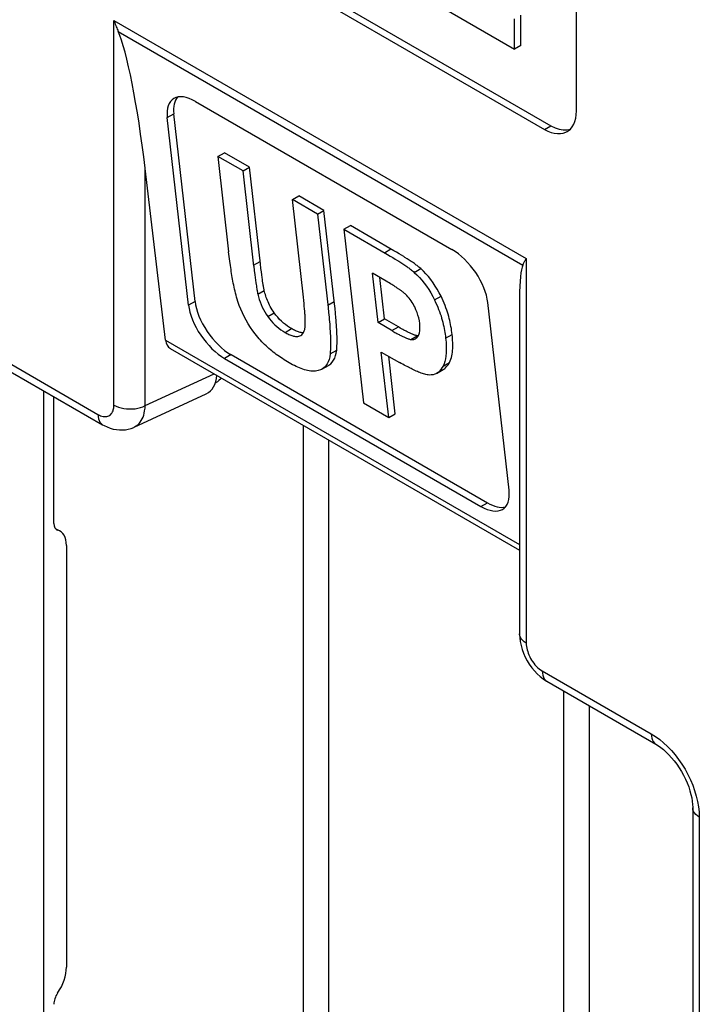
# Model space of a CAD drawing. Units: millimetres. Extents: x 99.4 to 147.9, y 69 to 128.7.
# Drawn here: x 111.7 to 119.2, y 96.3 to 107.2 of the extents above; entities that cross this region are included whole.
import ezdxf

# ---------------------------------------------------------------- set-up
doc = ezdxf.new("R2010")
doc.units = ezdxf.units.MM
doc.header["$LTSCALE"] = 16.335
doc.layers.get('0').update_dxf_attribs({"linetype": 'CONTINUOUS'})
for name, color, linetype in [('ASSI', 7, 'CONTINUOUS'), ('DRAFT', 7, 'CONTINUOUS'), ('RACCORDO', 7, 'CONTINUOUS')]:
    doc.layers.add(name, color=color, linetype=linetype)

msp = doc.modelspace()

# ---------------------------------------------------------------- linework, layer by layer
at = {"color": 7, "linetype": 'CONTINUOUS'}
for p, q in [((116.288, 107.346), (117.14, 106.854)), ((117.211, 106.895), (117.211, 107.229)), ((117.14, 106.854), (117.14, 107.188)), ((117.211, 106.895), (117.14, 106.854)), ((113.867, 105.67), (113.939, 105.711)), ((114.216, 105.551), (113.939, 105.711)), ((113.867, 105.67), (113.986, 104.619)), ((114.145, 105.51), (113.867, 105.67)), ((114.145, 105.51), (114.216, 105.551)), ((114.264, 104.46), (114.145, 105.51)), ((114.337, 104.486), (114.216, 105.551)), ((114.689, 105.195), (114.76, 105.237)), ((114.811, 104.117), (114.689, 105.195)), ((114.966, 105.035), (114.689, 105.195)), ((115.037, 105.076), (114.76, 105.237)), ((114.966, 105.035), (115.037, 105.076)), ((114.966, 105.035), (115.083, 104.003)), ((115.154, 104.044), (115.037, 105.076)), ((115.258, 104.867), (115.329, 104.908)), ((115.258, 104.867), (115.475, 102.951)), ((115.258, 104.867), (115.738, 104.589)), ((115.808, 104.631), (115.329, 104.908)), ((113.993, 104.565), (113.986, 104.619)), ((115.838, 104.614), (115.808, 104.631)), ((115.866, 104.597), (115.838, 104.614)), ((115.893, 104.581), (115.866, 104.597)), ((113.999, 104.515), (113.993, 104.565)), ((114.006, 104.467), (113.999, 104.515)), ((115.738, 104.589), (115.769, 104.571)), ((115.769, 104.571), (115.798, 104.554)), ((115.798, 104.554), (115.824, 104.538)), ((114.264, 104.46), (114.269, 104.411)), ((114.269, 104.411), (114.275, 104.366)), ((114.343, 104.434), (114.337, 104.486)), ((114.347, 104.398), (114.343, 104.434)), ((114.351, 104.365), (114.347, 104.398)), ((115.634, 103.838), (115.572, 104.382)), ((115.725, 104.294), (115.572, 104.382)), ((114.275, 104.366), (114.279, 104.334)), ((114.279, 104.334), (114.283, 104.304)), ((114.283, 104.304), (114.287, 104.276)), ((114.287, 104.276), (114.289, 104.259)), ((114.355, 104.334), (114.351, 104.365)), ((114.358, 104.314), (114.355, 104.334)), ((114.361, 104.295), (114.358, 104.314)), ((114.364, 104.277), (114.361, 104.295)), ((114.367, 104.258), (114.364, 104.277)), ((115.705, 103.879), (115.653, 104.336)), ((115.741, 104.284), (115.725, 104.294)), ((115.757, 104.275), (115.741, 104.284)), ((115.772, 104.266), (115.757, 104.275)), ((114.289, 104.259), (114.292, 104.242)), ((114.292, 104.242), (114.294, 104.225)), ((114.294, 104.225), (114.297, 104.209)), ((115.786, 104.258), (115.772, 104.266)), ((115.799, 104.25), (115.786, 104.258)), ((115.812, 104.242), (115.799, 104.25)), ((115.824, 104.234), (115.812, 104.242)), ((115.835, 104.227), (115.824, 104.234)), ((114.815, 104.082), (114.811, 104.117)), ((114.818, 104.049), (114.815, 104.082)), ((114.821, 104.018), (114.818, 104.049)), ((114.824, 103.989), (114.821, 104.018)), ((115.083, 104.003), (115.089, 103.95)), ((115.16, 103.993), (115.154, 104.044)), ((115.165, 103.942), (115.16, 103.993)), ((115.634, 103.838), (115.705, 103.879)), ((115.799, 103.742), (115.634, 103.838)), ((115.859, 103.79), (115.705, 103.879)), ((115.799, 103.742), (115.82, 103.73)), ((115.879, 103.778), (115.859, 103.79)), ((115.899, 103.767), (115.879, 103.778)), ((116.076, 103.692), (116.067, 103.693)), ((115.752, 102.791), (115.67, 103.513)), ((115.67, 103.513), (115.871, 103.398)), ((115.824, 102.832), (115.752, 103.467)), ((115.016, 103.325), (115.087, 103.366)), ((116.28, 103.278), (116.352, 103.319)), ((115.475, 102.951), (115.752, 102.791)), ((115.752, 102.791), (115.824, 102.832))]:
    msp.add_line(p, q, dxfattribs=at)
at = {"color": 250, "linetype": 'CONTINUOUS'}
for p, q in [((115.705, 104.609), (115.776, 104.65)), ((114.262, 104.472), (114.333, 104.513)), ((116.034, 104.392), (116.106, 104.434)), ((114.308, 104.151), (114.379, 104.192)), ((115.08, 104.029), (115.151, 104.07)), ((116.258, 104.087), (116.329, 104.128)), ((114.417, 103.905), (114.489, 103.946)), ((114.609, 103.73), (114.68, 103.771)), ((115.787, 103.749), (115.859, 103.79)), ((115.995, 103.652), (116.067, 103.693)), ((116.38, 103.667), (116.451, 103.708)), ((115.107, 103.492), (115.178, 103.533)), ((116.351, 103.358), (116.422, 103.399))]:
    msp.add_line(p, q, dxfattribs=at)
at = {"color": 7, "linetype": 'CONTINUOUS'}
for points in [[(115.824, 104.538), (115.85, 104.522), (115.862, 104.515)], [(115.862, 104.515), (115.885, 104.5), (115.897, 104.492), (115.908, 104.485), (115.92, 104.478), (115.931, 104.47), (115.942, 104.463), (115.953, 104.455), (115.964, 104.447), (115.975, 104.44), (115.985, 104.432), (115.995, 104.424), (116.005, 104.417), (116.015, 104.409), (116.025, 104.401), (116.034, 104.392)], [(115.931, 104.557), (115.918, 104.565), (115.893, 104.581)], [(116.106, 104.434), (116.096, 104.442), (116.086, 104.45), (116.076, 104.458), (116.066, 104.466), (116.056, 104.473), (116.045, 104.481), (116.035, 104.489), (116.024, 104.497), (116.013, 104.504), (116.001, 104.512), (115.99, 104.519), (115.978, 104.527), (115.967, 104.535), (115.955, 104.542), (115.931, 104.557)], [(114.104, 104.026), (114.096, 104.049), (114.088, 104.072), (114.081, 104.095), (114.074, 104.118), (114.068, 104.14), (114.062, 104.163), (114.057, 104.185), (114.052, 104.207), (114.047, 104.229), (114.043, 104.251), (114.038, 104.272), (114.034, 104.294), (114.03, 104.315), (114.027, 104.336), (114.023, 104.357), (114.019, 104.379), (114.016, 104.4), (114.013, 104.422), (114.009, 104.445), (114.006, 104.467)], [(116.034, 104.392), (116.063, 104.366), (116.09, 104.337), (116.117, 104.306), (116.143, 104.273), (116.168, 104.238), (116.193, 104.202), (116.215, 104.165), (116.237, 104.126), (116.258, 104.087)], [(116.329, 104.128), (116.309, 104.167), (116.287, 104.205), (116.265, 104.241), (116.241, 104.277), (116.216, 104.312), (116.19, 104.345), (116.163, 104.377), (116.135, 104.406), (116.106, 104.434)], [(114.297, 104.209), (114.298, 104.201), (114.3, 104.192), (114.301, 104.184), (114.303, 104.176), (114.304, 104.168), (114.306, 104.159), (114.308, 104.151)], [(114.379, 104.192), (114.377, 104.202), (114.375, 104.211), (114.373, 104.22), (114.372, 104.23), (114.37, 104.239), (114.368, 104.249), (114.367, 104.258)], [(114.489, 103.946), (114.477, 103.963), (114.466, 103.98), (114.456, 103.997), (114.446, 104.014), (114.437, 104.031), (114.429, 104.048), (114.421, 104.065), (114.414, 104.082), (114.408, 104.098), (114.402, 104.114), (114.397, 104.13), (114.392, 104.146), (114.387, 104.161), (114.383, 104.177), (114.379, 104.192)], [(115.938, 104.15), (115.933, 104.155), (115.927, 104.16), (115.922, 104.164), (115.916, 104.169), (115.911, 104.173), (115.905, 104.178), (115.899, 104.182), (115.893, 104.187), (115.887, 104.191), (115.881, 104.195), (115.876, 104.199), (115.87, 104.203), (115.864, 104.207), (115.858, 104.211), (115.852, 104.215), (115.847, 104.219), (115.835, 104.227)], [(114.308, 104.151), (114.315, 104.122), (114.324, 104.094), (114.333, 104.066), (114.344, 104.037), (114.357, 104.009), (114.37, 103.982), (114.385, 103.956), (114.4, 103.93), (114.417, 103.905)], [(116.039, 104.01), (116.03, 104.027), (116.02, 104.043), (116.01, 104.06), (116, 104.076), (115.989, 104.092), (115.977, 104.108), (115.964, 104.122), (115.951, 104.136), (115.938, 104.15)], [(116.258, 104.087), (116.27, 104.061), (116.282, 104.035), (116.293, 104.009), (116.303, 103.984), (116.312, 103.959), (116.321, 103.935), (116.329, 103.911), (116.336, 103.887), (116.342, 103.864), (116.349, 103.841), (116.354, 103.818), (116.359, 103.796), (116.364, 103.774), (116.368, 103.752), (116.371, 103.73), (116.375, 103.709), (116.378, 103.688), (116.38, 103.667)], [(116.451, 103.708), (116.449, 103.729), (116.446, 103.75), (116.443, 103.772), (116.439, 103.794), (116.435, 103.815), (116.43, 103.838), (116.425, 103.86), (116.42, 103.883), (116.414, 103.906), (116.407, 103.929), (116.4, 103.952), (116.392, 103.976), (116.383, 104.001), (116.374, 104.026), (116.364, 104.051), (116.353, 104.076), (116.341, 104.102), (116.329, 104.128)], [(114.308, 103.677), (114.279, 103.712), (114.253, 103.748), (114.227, 103.785), (114.203, 103.824), (114.179, 103.864), (114.158, 103.904), (114.138, 103.944), (114.12, 103.985), (114.104, 104.026)], [(114.68, 103.771), (114.657, 103.784), (114.635, 103.799), (114.613, 103.815), (114.591, 103.833), (114.569, 103.852), (114.548, 103.873), (114.528, 103.896), (114.508, 103.92), (114.489, 103.946)], [(114.828, 103.775), (114.829, 103.785), (114.83, 103.794), (114.831, 103.805), (114.832, 103.815), (114.832, 103.826), (114.832, 103.837), (114.832, 103.849), (114.831, 103.861), (114.831, 103.873), (114.831, 103.885), (114.83, 103.897), (114.829, 103.91), (114.829, 103.922), (114.828, 103.935), (114.827, 103.948), (114.826, 103.962), (114.824, 103.989)], [(115.089, 103.95), (115.094, 103.898), (115.096, 103.872), (115.098, 103.846), (115.101, 103.82), (115.103, 103.794), (115.104, 103.768), (115.106, 103.743), (115.108, 103.717), (115.109, 103.692), (115.11, 103.666), (115.111, 103.641), (115.111, 103.616), (115.111, 103.591), (115.111, 103.566), (115.11, 103.541), (115.108, 103.516), (115.107, 103.492)], [(116.094, 103.827), (116.09, 103.858), (116.084, 103.889), (116.075, 103.919), (116.065, 103.95), (116.053, 103.98), (116.039, 104.01)], [(114.417, 103.905), (114.436, 103.88), (114.455, 103.856), (114.475, 103.834), (114.497, 103.813), (114.519, 103.793), (114.541, 103.775), (114.563, 103.758), (114.586, 103.743), (114.609, 103.73)], [(115.178, 103.533), (115.18, 103.558), (115.181, 103.583), (115.182, 103.608), (115.182, 103.633), (115.182, 103.659), (115.182, 103.684), (115.181, 103.71), (115.18, 103.736), (115.179, 103.762), (115.177, 103.788), (115.175, 103.814), (115.173, 103.839), (115.171, 103.865), (115.169, 103.891), (115.165, 103.942)], [(114.609, 103.73), (114.619, 103.724), (114.63, 103.718), (114.641, 103.712), (114.651, 103.707), (114.662, 103.703), (114.672, 103.699), (114.683, 103.695), (114.693, 103.692), (114.703, 103.689), (114.713, 103.687), (114.723, 103.685), (114.733, 103.684), (114.742, 103.685), (114.751, 103.685), (114.76, 103.687)], [(114.735, 103.743), (114.724, 103.748), (114.713, 103.753), (114.702, 103.758), (114.691, 103.764), (114.68, 103.771)], [(114.766, 103.732), (114.756, 103.735), (114.745, 103.739), (114.735, 103.743)], [(114.811, 103.726), (114.805, 103.726), (114.796, 103.726), (114.786, 103.728), (114.776, 103.729), (114.766, 103.732)], [(114.782, 103.696), (114.783, 103.696), (114.793, 103.703), (114.802, 103.712), (114.809, 103.722), (114.816, 103.734), (114.821, 103.746), (114.825, 103.76), (114.828, 103.775)], [(115.82, 103.73), (115.83, 103.725), (115.84, 103.719), (115.849, 103.714), (115.858, 103.709), (115.867, 103.705), (115.876, 103.7), (115.885, 103.696), (115.893, 103.691), (115.901, 103.687), (115.909, 103.683), (115.918, 103.679), (115.926, 103.676), (115.934, 103.672), (115.942, 103.669), (115.95, 103.665), (115.958, 103.662), (115.966, 103.659), (115.973, 103.657), (115.981, 103.655), (115.988, 103.653), (115.995, 103.652)], [(116.005, 103.713), (115.997, 103.717), (115.988, 103.721), (115.98, 103.725), (115.972, 103.729), (115.963, 103.733), (115.954, 103.737), (115.945, 103.742), (115.937, 103.747), (115.928, 103.751), (115.918, 103.756), (115.909, 103.762), (115.899, 103.767)], [(116.076, 103.688), (116.085, 103.704), (116.091, 103.724), (116.095, 103.745), (116.097, 103.77), (116.097, 103.797), (116.094, 103.827)], [(114.654, 103.394), (114.635, 103.406), (114.616, 103.417), (114.598, 103.428), (114.58, 103.44), (114.563, 103.451), (114.546, 103.463), (114.529, 103.475), (114.512, 103.487), (114.495, 103.499), (114.479, 103.512), (114.463, 103.525), (114.447, 103.538), (114.431, 103.552), (114.415, 103.566), (114.399, 103.58), (114.383, 103.595), (114.368, 103.611), (114.352, 103.626), (114.337, 103.643), (114.322, 103.659), (114.308, 103.677)], [(114.76, 103.687), (114.772, 103.691), (114.782, 103.696)], [(115.995, 103.652), (116.007, 103.651), (116.018, 103.651), (116.028, 103.652), (116.038, 103.655), (116.047, 103.66), (116.048, 103.66)], [(116.029, 103.703), (116.021, 103.706), (116.013, 103.71), (116.005, 103.713)], [(116.067, 103.693), (116.06, 103.694), (116.052, 103.696), (116.045, 103.698), (116.037, 103.7), (116.029, 103.703)], [(116.048, 103.66), (116.055, 103.665), (116.063, 103.671), (116.07, 103.679), (116.076, 103.688)], [(116.38, 103.667), (116.384, 103.623), (116.387, 103.581), (116.387, 103.541), (116.386, 103.504), (116.383, 103.469), (116.378, 103.437), (116.371, 103.408), (116.362, 103.381), (116.351, 103.358)], [(116.422, 103.399), (116.43, 103.416), (116.437, 103.433), (116.443, 103.452), (116.447, 103.471), (116.451, 103.491), (116.454, 103.511), (116.456, 103.531), (116.458, 103.552), (116.458, 103.574), (116.459, 103.595), (116.458, 103.617), (116.457, 103.639), (116.456, 103.662), (116.454, 103.685), (116.451, 103.708)], [(115.087, 103.366), (115.093, 103.369), (115.112, 103.384), (115.129, 103.402), (115.144, 103.423), (115.156, 103.447), (115.166, 103.473), (115.173, 103.502), (115.178, 103.533)], [(115.107, 103.492), (115.102, 103.461), (115.095, 103.432), (115.085, 103.406), (115.073, 103.382), (115.058, 103.361), (115.041, 103.343), (115.022, 103.328), (115.016, 103.324)], [(114.975, 103.308), (114.96, 103.304), (114.944, 103.302), (114.927, 103.301), (114.911, 103.301), (114.893, 103.302), (114.876, 103.305), (114.858, 103.308), (114.84, 103.313), (114.822, 103.318), (114.804, 103.324), (114.785, 103.33), (114.767, 103.338), (114.748, 103.346), (114.73, 103.354), (114.711, 103.364), (114.692, 103.373), (114.673, 103.384), (114.654, 103.394)], [(115.016, 103.324), (115, 103.316), (114.975, 103.308)], [(116.201, 103.259), (116.189, 103.26), (116.176, 103.262), (116.163, 103.265), (116.15, 103.268), (116.137, 103.272), (116.123, 103.276), (116.109, 103.281), (116.095, 103.286), (116.082, 103.292), (116.068, 103.297), (116.054, 103.303), (116.04, 103.31), (116.026, 103.316), (116.012, 103.323), (115.998, 103.33), (115.983, 103.337), (115.969, 103.345), (115.954, 103.352), (115.938, 103.361), (115.922, 103.369), (115.906, 103.378), (115.889, 103.388), (115.871, 103.398)], [(116.351, 103.358), (116.339, 103.337), (116.326, 103.319), (116.312, 103.303), (116.296, 103.289), (116.28, 103.278)], [(116.352, 103.319), (116.36, 103.325), (116.37, 103.332), (116.379, 103.34), (116.387, 103.348), (116.395, 103.357), (116.403, 103.367), (116.41, 103.377), (116.416, 103.388), (116.422, 103.399)], [(116.28, 103.278), (116.261, 103.269), (116.242, 103.263), (116.222, 103.26), (116.201, 103.259)]]:
    msp.add_lwpolyline(points, dxfattribs=at)
at = {"layer": 'ASSI', "color": 7, "linetype": 'CONTINUOUS'}
for p, q in [((112.591, 108.868), (117.541, 106.01)), ((112.52, 108.827), (117.47, 105.969)), ((117.824, 106.173), (117.824, 108.622))]:
    msp.add_line(p, q, dxfattribs=at)
at = {"layer": 'ASSI', "color": 250, "linetype": 'CONTINUOUS'}
msp.add_line((117.47, 105.969), (117.541, 106.01), dxfattribs=at)
at = {"layer": 'ASSI', "color": 7, "linetype": 'CONTINUOUS'}
for points in [[(117.72, 105.945), (117.733, 105.953), (117.756, 105.973), (117.776, 105.997), (117.793, 106.025), (117.806, 106.057), (117.816, 106.093), (117.821, 106.131), (117.824, 106.173)], [(117.541, 106.01), (117.588, 105.987), (117.633, 105.971), (117.676, 105.963), (117.717, 105.963), (117.756, 105.971)], [(117.47, 105.969), (117.508, 105.95), (117.544, 105.936), (117.579, 105.926), (117.614, 105.922), (117.647, 105.922), (117.678, 105.927), (117.706, 105.938), (117.72, 105.945)]]:
    msp.add_lwpolyline(points, dxfattribs=at)
at = {"layer": 'DRAFT', "color": 7, "linetype": 'CONTINUOUS'}
msp.add_line((112.058, 101.622), (112.058, 103.021), dxfattribs=at)
at = {"layer": 'RACCORDO', "color": 250, "linetype": 'CONTINUOUS'}
for p, q in [((112.721, 102.927), (112.721, 107.17)), ((112.721, 107.17), (117.269, 104.544)), ((112.769, 107.049), (117.231, 104.472)), ((113.31, 106.099), (113.381, 106.14)), ((113.065, 102.922), (113.065, 105.539)), ((117.269, 104.544), (117.269, 100.301)), ((113.616, 104.071), (113.544, 104.03)), ((113.29, 103.644), (117.196, 101.39)), ((111.342, 103.52), (112.545, 102.825)), ((114.013, 103.484), (113.941, 103.443)), ((113.065, 102.922), (113.826, 103.274)), ((114.807, 102.708), (114.807, 91.382)), ((115.087, 102.546), (115.087, 91.22)), ((116.77, 101.809), (116.841, 101.851)), ((112.1, 101.549), (112.089, 101.555)), ((117.446, 99.995), (118.649, 99.301)), ((117.682, 95.891), (117.682, 99.774)), ((117.962, 99.612), (117.962, 93.104)), ((119.178, 98.383), (119.178, 95.571))]:
    msp.add_line(p, q, dxfattribs=at)
at = {"layer": 'RACCORDO', "color": 7, "linetype": 'CONTINUOUS'}
for p, q in [((113.62, 106.278), (116.448, 104.645)), ((113.616, 104.071), (113.381, 106.14)), ((113.544, 104.03), (113.31, 106.099)), ((113.29, 103.644), (113.065, 105.539)), ((117.08, 101.988), (116.845, 104.058)), ((117.196, 104.109), (117.196, 100.403)), ((113.343, 103.553), (117.196, 101.328)), ((111.393, 103.405), (112.596, 102.711)), ((113.941, 103.443), (116.77, 101.809)), ((114.013, 103.484), (116.841, 101.851)), ((113.84, 103.174), (113.866, 103.189)), ((113.879, 103.198), (113.866, 103.189)), ((111.947, 94.167), (111.947, 103.086)), ((112.944, 102.684), (113.74, 103.052)), ((112.197, 101.379), (112.197, 96.727)), ((117.497, 99.881), (118.7, 99.186)), ((118.7, 99.186), (118.7, 99.186)), ((119.105, 98.486), (119.105, 95.673))]:
    msp.add_line(p, q, dxfattribs=at)
for points in [[(112.721, 107.17), (112.726, 107.156), (112.731, 107.143), (112.736, 107.129), (112.741, 107.116), (112.747, 107.102), (112.752, 107.089), (112.758, 107.075), (112.763, 107.062), (112.769, 107.049)], [(117.231, 104.472), (117.235, 104.48), (117.239, 104.488), (117.243, 104.496), (117.247, 104.504), (117.251, 104.512), (117.255, 104.52), (117.26, 104.528), (117.264, 104.536), (117.269, 104.544)], [(113.909, 103.226), (113.902, 103.217), (113.879, 103.198)], [(112.596, 102.711), (112.612, 102.702), (112.646, 102.686), (112.679, 102.673), (112.713, 102.663), (112.748, 102.657), (112.781, 102.654), (112.815, 102.653), (112.848, 102.656), (112.879, 102.662), (112.91, 102.671), (112.939, 102.682), (112.945, 102.685)], [(117.196, 100.403), (117.198, 100.362), (117.203, 100.319), (117.212, 100.276), (117.224, 100.233), (117.239, 100.191), (117.258, 100.148), (117.279, 100.108), (117.303, 100.069), (117.33, 100.031), (117.359, 99.996), (117.389, 99.964), (117.422, 99.934), (117.456, 99.908), (117.491, 99.884), (117.498, 99.881)], [(118.7, 99.186), (118.727, 99.169), (118.755, 99.15), (118.784, 99.127), (118.813, 99.1), (118.843, 99.071), (118.873, 99.038), (118.902, 99.003), (118.93, 98.966), (118.956, 98.927), (118.981, 98.886), (119.005, 98.844), (119.026, 98.802), (119.044, 98.759), (119.061, 98.716), (119.074, 98.674), (119.086, 98.633), (119.094, 98.594), (119.1, 98.557), (119.104, 98.523), (119.105, 98.492), (119.105, 98.486)]]:
    msp.add_lwpolyline(points, dxfattribs=at)
at = {"layer": 'RACCORDO', "color": 250, "linetype": 'CONTINUOUS'}
for points in [[(112.545, 102.825), (112.56, 102.817), (112.574, 102.811), (112.589, 102.806), (112.603, 102.803), (112.617, 102.801), (112.63, 102.801), (112.643, 102.803), (112.654, 102.806), (112.665, 102.81), (112.674, 102.816), (112.683, 102.822), (112.69, 102.83), (112.697, 102.837), (112.702, 102.846), (112.707, 102.855), (112.711, 102.864), (112.714, 102.875), (112.717, 102.886), (112.719, 102.899), (112.72, 102.912), (112.721, 102.927)], [(112.721, 102.927), (112.745, 102.915), (112.771, 102.905), (112.799, 102.896), (112.829, 102.89), (112.86, 102.886), (112.891, 102.885), (112.923, 102.885), (112.954, 102.888), (112.984, 102.894), (113.013, 102.901), (113.04, 102.91), (113.065, 102.922)], [(112.945, 102.685), (112.949, 102.687), (112.968, 102.698), (112.985, 102.711), (113, 102.725), (113.012, 102.741), (113.023, 102.757), (113.033, 102.776), (113.042, 102.795), (113.049, 102.816), (113.055, 102.839), (113.06, 102.864), (113.064, 102.892), (113.065, 102.922)], [(112.545, 102.825), (112.546, 102.8), (112.55, 102.777), (112.557, 102.757), (112.567, 102.739), (112.579, 102.724), (112.593, 102.713), (112.596, 102.711)], [(117.199, 100.381), (117.196, 100.399), (117.196, 100.403)], [(117.269, 100.301), (117.248, 100.315), (117.23, 100.33), (117.216, 100.346), (117.205, 100.363), (117.199, 100.381)], [(117.269, 100.301), (117.27, 100.283), (117.272, 100.265), (117.275, 100.246), (117.279, 100.228), (117.285, 100.209), (117.291, 100.19), (117.299, 100.171), (117.307, 100.152), (117.317, 100.133), (117.328, 100.115), (117.339, 100.098), (117.352, 100.081), (117.365, 100.064), (117.38, 100.048), (117.395, 100.033), (117.411, 100.019), (117.428, 100.007), (117.446, 99.995)], [(117.446, 99.995), (117.447, 99.97), (117.451, 99.948), (117.458, 99.927), (117.468, 99.909), (117.48, 99.894), (117.494, 99.883), (117.497, 99.881)], [(118.649, 99.301), (118.65, 99.276), (118.654, 99.253), (118.661, 99.232), (118.671, 99.215), (118.683, 99.2), (118.697, 99.188), (118.7, 99.186)], [(118.649, 99.301), (118.695, 99.271), (118.741, 99.238), (118.785, 99.201)], [(118.785, 99.201), (118.829, 99.16), (118.871, 99.116), (118.912, 99.068), (118.95, 99.018), (118.987, 98.965), (119.021, 98.91), (119.052, 98.853), (119.08, 98.795), (119.105, 98.736), (119.127, 98.675), (119.145, 98.614), (119.16, 98.554)], [(119.16, 98.554), (119.17, 98.496), (119.176, 98.439), (119.178, 98.383)], [(119.178, 98.383), (119.157, 98.397), (119.14, 98.412), (119.125, 98.429), (119.115, 98.446), (119.108, 98.464), (119.105, 98.482), (119.105, 98.486)]]:
    msp.add_lwpolyline(points, dxfattribs=at)
at = {"layer": 'RACCORDO', "color": 7, "linetype": 'CONTINUOUS'}
for centre, major_axis, ratio, start_param, end_param in [((112.898, 105.56), (-0.19, 1.564), 0.103914, -1.596385, -0.322754), ((113.663, 105.895), (-0.291, 0.409), 0.503045, 5.449925, 7.020722), ((113.735, 105.936), (-0.291, 0.409), 0.503045, 6.3981, 7.020722), ((116.492, 104.262), (-0.291, 0.409), 0.503045, -2.404056, -0.83326), ((117.446, 102.934), (-0.19, 1.564), 0.103914, 0.166856, 0.707449), ((113.969, 103.867), (-0.291, 0.409), 0.503045, 0.737536, 2.308333), ((113.898, 103.826), (-0.291, 0.409), 0.503045, 0.737536, 2.308333), ((113.475, 103.765), (0.135, 0.21), 0.606708, -3.7757, -3.112523), ((113.502, 103.493), (-0.251, 0.434), 0.575752, 3.089378, 3.849277), ((116.726, 102.193), (-0.291, 0.409), 0.503045, -3.974853, -2.404056), ((116.798, 102.234), (-0.291, 0.409), 0.503045, -3.974853, -3.353101), ((112.162, 101.685), (0.073, 0.131), 0.567169, 2.347816, 3.275111), ((111.954, 101.234), (0.17, 0.306), 0.567169, 5.489408, 6.416703), ((111.954, 96.582), (0.17, 0.306), 0.567169, -1.721072, -0.793777), ((112.162, 96.38), (0.073, 0.131), 0.567169, 1.42052, 2.347816)]:
    msp.add_ellipse(centre, major_axis=major_axis, ratio=ratio, start_param=start_param, end_param=end_param, dxfattribs=at)

doc.saveas('drawing.dxf')
